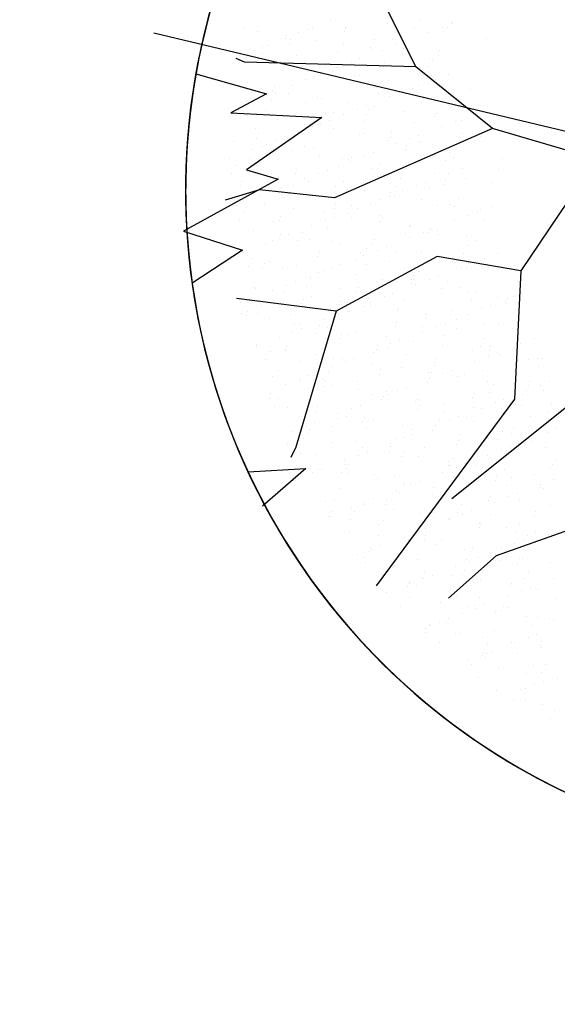
# Model space of a CAD drawing. Units: inches. Extents: x 376454 to 390032, y 979587 to 984807.
# Drawn here: x 377778 to 377785, y 983037 to 983050 of the extents above; entities that cross this region are included whole.
import ezdxf

# ---------------------------------------------------------------- set-up
doc = ezdxf.new("R2010")
doc.units = ezdxf.units.IN
doc.header["$LTSCALE"] = 0.009
doc.header["$MEASUREMENT"] = 0
doc.layers.add('HAC', color=8, linetype='Continuous', lineweight=9)
doc.layers.add('TREES', color=84, linetype='Continuous', lineweight=5)
doc.layers.add('TREE', color=3, linetype='Continuous')

# ---------------------------------------------------------------- blocks, each defined once
blk = doc.blocks.new('P_TREE_14')
at = {"layer": 'TREE'}
for p, q in [((-189.9, 1988.7), (-198.5, 2017)), ((-298.8, 2002.5), (-298.8, 2002.5)), ((-226.1, 1434.8), (-189.9, 1988.7)), ((-209.1, 2007.3), (-209.1, 2007.3)), ((-204.1, 1984.4), (-204.1, 1984.4)), ((69.7, 1999.2), (69.7, 1999.2)), ((125.3, 2007.8), (125.3, 2007.8)), ((147.3, 1987.1), (147.3, 1987.1)), ((174, 1998.8), (174, 1998.8)), ((276.3, 1981.4), (276.3, 1981.4)), ((288.3, 1999.7), (288.3, 1999.7)), ((-293.8, 1955.5), (-293.8, 1955.5)), ((-230.4, 1964.5), (-230.4, 1964.5)), ((-125.8, 1974.4), (-125.8, 1974.4)), ((-59.7, 1971.8), (-59.7, 1971.8)), ((-19.6, 1964.2), (-19.6, 1964.2)), ((195.2, 1961.7), (195.2, 1961.7)), ((209.4, 1965.1), (209.4, 1965.1)), ((254.8, 1968.6), (254.8, 1968.6)), ((274.7, 1972.3), (274.7, 1972.3)), ((321.5, 1956.5), (321.5, 1956.5)), ((437.8, 1964.2), (437.8, 1964.2)), ((439.2, 1948.4), (439.2, 1948.4)), ((-248.6, 1920.6), (-248.6, 1920.6)), ((-244, 1937), (-244, 1937)), ((-221.9, 1932.3), (-221.9, 1932.3)), ((-108.7, 1924.8), (-108.7, 1924.8)), ((-80.9, 1928.9), (-80.9, 1928.9)), ((21.8, 1932.1), (21.8, 1932.1)), ((37.7, 1923.5), (37.7, 1923.5)), ((51.9, 1926.9), (51.9, 1926.9)), ((89.8, 1936.2), (89.8, 1936.2)), ((118.7, 1943.1), (118.7, 1943.1)), ((165.1, 1939.7), (165.1, 1939.7)), ((294.8, 1944.8), (294.8, 1944.8)), ((424.2, 1936.8), (424.2, 1936.8)), ((587.3, 1928.6), (587.3, 1928.6)), ((623.9, 1923.9), (623.9, 1923.9)), ((-198.4, 1895.9), (-198.4, 1895.9)), ((-119.9, 1885.2), (-119.9, 1885.2)), ((-105.7, 1888.7), (-105.7, 1888.7)), ((-94.5, 1901.5), (-94.5, 1901.5)), ((-74.4, 1890.1), (-74.4, 1890.1)), ((-38.8, 1904.9), (-38.8, 1904.9)), ((68.6, 1893.4), (68.6, 1893.4)), ((75.7, 1904.7), (75.7, 1904.7)), ((169.3, 1889.9), (169.3, 1889.9)), ((239.3, 1900.7), (239.3, 1900.7)), ((350.2, 1909), (350.2, 1909)), ((442.3, 1902.6), (442.3, 1902.6)), ((469, 1914.3), (469, 1914.3)), ((534.6, 1888.8), (534.6, 1888.8)), ((536.2, 1883.7), (536.2, 1883.7)), ((573.7, 1901.2), (573.7, 1901.2)), ((612.7, 1902.3), (612.7, 1902.3)), ((626.9, 1905.7), (626.9, 1905.7)), ((-287.8, 1860.9), (-287.8, 1860.9)), ((-279.5, 1865.5), (-279.5, 1865.5)), ((-196.4, 1866.7), (-196.4, 1866.7)), ((-101.1, 1878.4), (-101.1, 1878.4)), ((-13.3, 1865.3), (-13.3, 1865.3)), ((55, 1866), (55, 1866)), ((218, 1857.9), (218, 1857.9)), ((260.4, 1880.1), (260.4, 1880.1)), ((388.7, 1865.2), (388.7, 1865.2)), ((455.2, 1864.1), (455.2, 1864.1)), ((469.4, 1867.5), (469.4, 1867.5)), ((589.8, 1860.3), (589.8, 1860.3)), ((616.6, 1872), (616.6, 1872)), ((719.3, 1864.3), (719.3, 1864.3)), ((723.2, 1865.7), (723.2, 1865.7)), ((-300.7, 1822.6), (-300.7, 1822.6)), ((-277.4, 1847), (-277.4, 1847)), ((-263.3, 1850.4), (-263.3, 1850.4)), ((-226.7, 1823.4), (-226.7, 1823.4)), ((-130, 1829.9), (-130, 1829.9)), ((-103.1, 1836.4), (-103.1, 1836.4)), ((46.4, 1836.1), (46.4, 1836.1)), ((73.1, 1847.8), (73.1, 1847.8)), ((171.1, 1845.1), (171.1, 1845.1)), ((204.4, 1830.4), (204.4, 1830.4)), ((297.6, 1825.8), (297.6, 1825.8)), ((311.8, 1829.3), (311.8, 1829.3)), ((316.8, 1847.6), (316.8, 1847.6)), ((355.8, 1820.6), (355.8, 1820.6)), ((367.5, 1822.3), (367.5, 1822.3)), ((378.7, 1845.5), (378.7, 1845.5)), ((445.5, 1849.5), (445.5, 1849.5)), ((538.2, 1829.6), (538.2, 1829.6)), ((630, 1829.3), (630, 1829.3)), ((764.1, 1829.7), (764.1, 1829.7)), ((-314.3, 1795.2), (-314.3, 1795.2)), ((-192.4, 1801.4), (-192.4, 1801.4)), ((-151.2, 1787.1), (-151.2, 1787.1)), ((19.5, 1794.4), (19.5, 1794.4)), ((82, 1805.7), (82, 1805.7)), ((140.1, 1787.6), (140.1, 1787.6)), ((154.2, 1791), (154.2, 1791)), ((193.9, 1793.8), (193.9, 1793.8)), ((220.6, 1805.5), (220.6, 1805.5)), ((221.1, 1807.3), (221.1, 1807.3)), ((353.9, 1794.9), (353.9, 1794.9)), ((464.3, 1805.4), (464.3, 1805.4)), ((517, 1786.8), (517, 1786.8)), ((540.9, 1789.9), (540.9, 1789.9)), ((687.7, 1794.1), (687.7, 1794.1)), ((737.4, 1818.1), (737.4, 1818.1)), ((814.7, 1804.7), (814.7, 1804.7)), ((872.7, 1804.6), (872.7, 1804.6)), ((886.8, 1808.1), (886.8, 1808.1)), ((911.6, 1787.5), (911.6, 1787.5)), ((-322.8, 1781.3), (-322.8, 1781.3)), ((-281.5, 1762), (-281.5, 1762)), ((-164.8, 1759.6), (-164.8, 1759.6)), ((-79.2, 1781.1), (-79.2, 1781.1)), ((-7.7, 1776.8), (-7.7, 1776.8)), ((63.6, 1769), (63.6, 1769)), ((169, 1758.8), (169, 1758.8)), ((266.4, 1785.5), (266.4, 1785.5)), ((368.1, 1763.3), (368.1, 1763.3)), ((451.2, 1761), (451.2, 1761)), ((503.4, 1759.3), (503.4, 1759.3)), ((611.8, 1763.1), (611.8, 1763.1)), ((715.1, 1766.4), (715.1, 1766.4)), ((725.3, 1769.7), (725.3, 1769.7)), ((729.3, 1769.8), (729.3, 1769.8)), ((796.2, 1786.1), (796.2, 1786.1)), ((837.1, 1758.5), (837.1, 1758.5)), ((884.9, 1775.8), (884.9, 1775.8)), ((-349.8, 1723.6), (-349.8, 1723.6)), ((-202.1, 1727.4), (-202.1, 1727.4)), ((-175.3, 1739.1), (-175.3, 1739.1)), ((-97.1, 1741.8), (-97.1, 1741.8)), ((-94, 1730.8), (-94, 1730.8)), ((-17.5, 1749.4), (-17.5, 1749.4)), ((-15.3, 1724.1), (-15.3, 1724.1)), ((-3.3, 1752.8), (-3.3, 1752.8)), ((-1.7, 1751.5), (-1.7, 1751.5)), ((68.3, 1738.9), (68.3, 1738.9)), ((177.4, 1746.2), (177.4, 1746.2)), ((318.4, 1723.3), (318.4, 1723.3)), ((341.4, 1751.6), (341.4, 1751.6)), ((361.8, 1726), (361.8, 1726)), ((557.6, 1728.2), (557.6, 1728.2)), ((571.7, 1731.6), (571.7, 1731.6)), ((636.2, 1730.3), (636.2, 1730.3)), ((638.6, 1747.8), (638.6, 1747.8)), ((652.8, 1723.8), (652.8, 1723.8)), ((666.4, 1751.2), (666.4, 1751.2)), ((910, 1745.2), (910, 1745.2)), ((-251.6, 1692.6), (-251.6, 1692.6)), ((-186.1, 1702.4), (-186.1, 1702.4)), ((-175.1, 1711.1), (-175.1, 1711.1)), ((-160.9, 1714.6), (-160.9, 1714.6)), ((-27.8, 1696.8), (-27.8, 1696.8)), ((87.6, 1717.2), (87.6, 1717.2)), ((147.7, 1716), (147.7, 1716)), ((215.9, 1696.6), (215.9, 1696.6)), ((414.2, 1693.4), (414.2, 1693.4)), ((481, 1709.6), (481, 1709.6)), ((488.9, 1709.3), (488.9, 1709.3)), ((515.6, 1721), (515.6, 1721)), ((546.5, 1701.4), (546.5, 1701.4)), ((759.3, 1720.8), (759.3, 1720.8)), ((815.9, 1715.7), (815.9, 1715.7)), ((820.7, 1710.2), (820.7, 1710.2)), ((-332.6, 1672.9), (-332.6, 1672.9)), ((-327.6, 1672.4), (-327.6, 1672.4)), ((-318.4, 1676.3), (-318.4, 1676.3)), ((-275.9, 1673.5), (-275.9, 1673.5)), ((-200.3, 1688), (-200.3, 1688)), ((-54.5, 1685.1), (-54.5, 1685.1)), ((-1.7, 1682.2), (-1.7, 1682.2)), ((134.1, 1688.6), (134.1, 1688.6)), ((272.7, 1686.6), (272.7, 1686.6)), ((297.2, 1680.4), (297.2, 1680.4)), ((323.5, 1671.4), (323.5, 1671.4)), ((400, 1689.9), (400, 1689.9)), ((457.2, 1666.4), (457.2, 1666.4)), ((467.9, 1687.8), (467.9, 1687.8)), ((636.4, 1667.1), (636.4, 1667.1)), ((663.1, 1678.7), (663.1, 1678.7)), ((731.6, 1670.8), (731.6, 1670.8)), ((802.3, 1688.3), (802.3, 1688.3)), ((906.8, 1678.6), (906.8, 1678.6)), ((-221.5, 1645.2), (-221.5, 1645.2)), ((-180.1, 1630.2), (-180.1, 1630.2)), ((-90.8, 1642.9), (-90.8, 1642.9)), ((-50.8, 1652.5), (-50.8, 1652.5)), ((93, 1642.8), (93, 1642.8)), ((119.7, 1654.5), (119.7, 1654.5)), ((165.9, 1633.2), (165.9, 1633.2)), ((183, 1657.7), (183, 1657.7)), ((242.4, 1651.7), (242.4, 1651.7)), ((256.6, 1655.2), (256.6, 1655.2)), ((283.6, 1653), (283.6, 1653)), ((363.4, 1654.4), (363.4, 1654.4)), ((446.7, 1644.9), (446.7, 1644.9)), ((617.4, 1652.2), (617.4, 1652.2)), ((641.9, 1641.9), (641.9, 1641.9)), ((810.7, 1636.5), (810.7, 1636.5)), ((817.5, 1630.5), (817.5, 1630.5)), ((831.7, 1634), (831.7, 1634)), ((898.5, 1650.2), (898.5, 1650.2)), ((916, 1650.6), (916, 1650.6)), ((951.8, 1652.7), (951.8, 1652.7)), ((1054.3, 1636.3), (1054.3, 1636.3)), ((1114.8, 1644.6), (1114.8, 1644.6)), ((-235.1, 1617.8), (-235.1, 1617.8)), ((-180.5, 1613.9), (-180.5, 1613.9)), ((-72.1, 1609.7), (-72.1, 1609.7)), ((84.9, 1613.5), (84.9, 1613.5)), ((93.7, 1622.7), (93.7, 1622.7)), ((98.6, 1617), (98.6, 1617)), ((99.1, 1616.9), (99.1, 1616.9)), ((240.5, 1600.6), (240.5, 1600.6)), ((267.2, 1612.3), (267.2, 1612.3)), ((278.4, 1598.1), (278.4, 1598.1)), ((368.1, 1627), (368.1, 1627)), ((433.1, 1617.5), (433.1, 1617.5)), ((510.9, 1612.1), (510.9, 1612.1)), ((552.5, 1606.8), (552.5, 1606.8)), ((596.1, 1609.4), (596.1, 1609.4)), ((674.1, 1595.7), (674.1, 1595.7)), ((741, 1612), (741, 1612)), ((766.8, 1616.7), (766.8, 1616.7)), ((783.9, 1624.8), (783.9, 1624.8)), ((827, 1611.2), (827, 1611.2)), ((1100.7, 1626), (1100.7, 1626)), ((1101.3, 1617.2), (1101.3, 1617.2)), ((-303, 1576.4), (-303, 1576.4)), ((-276.3, 1588.1), (-276.3, 1588.1)), ((-269.8, 1578.9), (-269.8, 1578.9)), ((-85.7, 1582.2), (-85.7, 1582.2)), ((-72.7, 1575.3), (-72.7, 1575.3)), ((-58.5, 1578.7), (-58.5, 1578.7)), ((-32.6, 1587.9), (-32.6, 1587.9)), ((4.6, 1583.3), (4.6, 1583.3)), ((8.4, 1594.9), (8.4, 1594.9)), ((77.4, 1574.1), (77.4, 1574.1)), ((248.1, 1581.4), (248.1, 1581.4)), ((414.7, 1570), (414.7, 1570)), ((463.5, 1567.5), (463.5, 1567.5)), ((582.5, 1581.9), (582.5, 1581.9)), ((583.4, 1573.7), (583.4, 1573.7)), ((658.4, 1569.8), (658.4, 1569.8)), ((659.9, 1592.3), (659.9, 1592.3)), ((737.2, 1582.3), (737.2, 1582.3)), ((745.6, 1573.8), (745.6, 1573.8)), ((916.3, 1581.1), (916.3, 1581.1)), ((931.5, 1582.5), (931.5, 1582.5)), ((1011.4, 1591), (1011.4, 1591)), ((1196.1, 1566.5), (1196.1, 1566.5)), ((1201.9, 1594.1), (1201.9, 1594.1)), ((1235, 1571.1), (1235, 1571.1)), ((1249.2, 1574.6), (1249.2, 1574.6)), ((1250.7, 1581.6), (1250.7, 1581.6)), ((-358.9, 1539.5), (-358.9, 1539.5)), ((-270.6, 1546.2), (-270.6, 1546.2)), ((-230.2, 1537), (-230.2, 1537)), ((-216.1, 1540.5), (-216.1, 1540.5)), ((-155.5, 1534.1), (-155.5, 1534.1)), ((-149.2, 1556.7), (-149.2, 1556.7)), ((-128.7, 1545.8), (-128.7, 1545.8)), ((-85.1, 1554.4), (-85.1, 1554.4)), ((63.8, 1546.7), (63.8, 1546.7)), ((114.9, 1545.6), (114.9, 1545.6)), ((189, 1563.1), (189, 1563.1)), ((226.9, 1538.6), (226.9, 1538.6)), ((373.7, 1538.6), (373.7, 1538.6)), ((388, 1558.3), (388, 1558.3)), ((397.6, 1545.9), (397.6, 1545.9)), ((425.9, 1535.5), (425.9, 1535.5)), ((502.4, 1554.1), (502.4, 1554.1)), ((516.5, 1557.5), (516.5, 1557.5)), ((647.9, 1547.3), (647.9, 1547.3)), ((732, 1546.4), (732, 1546.4)), ((895.1, 1538.3), (895.1, 1538.3)), ((922.3, 1551.6), (922.3, 1551.6)), ((1065.8, 1545.6), (1065.8, 1545.6)), ((1077.4, 1532.9), (1077.4, 1532.9)), ((1079, 1540.3), (1079, 1540.3)), ((1091.6, 1536.3), (1091.6, 1536.3)), ((1105.7, 1552), (1105.7, 1552)), ((1158.5, 1552.6), (1158.5, 1552.6)), ((-306.7, 1518.5), (-306.7, 1518.5)), ((-291.8, 1503.3), (-291.8, 1503.3)), ((-174.5, 1519.4), (-174.5, 1519.4)), ((-121.1, 1510.6), (-121.1, 1510.6)), ((18.8, 1503.5), (18.8, 1503.5)), ((99.9, 1523.7), (99.9, 1523.7)), ((213.3, 1511.1), (213.3, 1511.1)), ((262.4, 1503.4), (262.4, 1503.4)), ((284.4, 1503.5), (284.4, 1503.5)), ((344.8, 1515.8), (344.8, 1515.8)), ((359, 1519.3), (359, 1519.3)), ((376.4, 1503), (376.4, 1503)), ((535.5, 1516.1), (535.5, 1516.1)), ((547.1, 1510.3), (547.1, 1510.3)), ((558.8, 1507.9), (558.8, 1507.9)), ((562.2, 1527.8), (562.2, 1527.8)), ((805.9, 1527.6), (805.9, 1527.6)), ((832.6, 1522.7), (832.6, 1522.7)), ((881.5, 1510.8), (881.5, 1510.8)), ((1000.9, 1514.3), (1000.9, 1514.3)), ((1044.5, 1502.7), (1044.5, 1502.7)), ((1106.7, 1531.5), (1106.7, 1531.5)), ((1215.2, 1510), (1215.2, 1510)), ((1253.2, 1509.7), (1253.2, 1509.7)), ((1291.5, 1506.9), (1291.5, 1506.9)), ((-305.4, 1475.9), (-305.4, 1475.9)), ((-281, 1479.2), (-281, 1479.2)), ((-263.6, 1480), (-263.6, 1480)), ((-142.4, 1467.8), (-142.4, 1467.8)), ((-7.9, 1491.8), (-7.9, 1491.8)), ((10.2, 1494.8), (10.2, 1494.8)), ((28.3, 1475.1), (28.3, 1475.1)), ((187.3, 1477.6), (187.3, 1477.6)), ((201.4, 1481.1), (201.4, 1481.1)), ((268.3, 1497.3), (268.3, 1497.3)), ((362.8, 1475.6), (362.8, 1475.6)), ((469.1, 1479), (469.1, 1479)), ((683, 1473.8), (683, 1473.8)), ((696.5, 1474.8), (696.5, 1474.8)), ((709.7, 1485.5), (709.7, 1485.5)), ((743.2, 1487.7), (743.2, 1487.7)), ((843.4, 1476.1), (843.4, 1476.1)), ((919.9, 1494.7), (919.9, 1494.7)), ((934, 1498.1), (934, 1498.1)), ((953.4, 1485.3), (953.4, 1485.3)), ((1017.7, 1492.1), (1017.7, 1492.1)), ((1030.9, 1475.3), (1030.9, 1475.3)), ((1202.1, 1471.9), (1202.1, 1471.9)), ((1226.5, 1498), (1226.5, 1498)), ((1364.7, 1474.5), (1364.7, 1474.5)), ((-377.2, 1437.1), (-377.2, 1437.1)), ((-353.3, 1451.1), (-353.3, 1451.1)), ((-156, 1440.3), (-156, 1440.3)), ((-133.5, 1436.9), (-133.5, 1436.9)), ((-79.1, 1459.8), (-79.1, 1459.8)), ((29.7, 1439.4), (29.7, 1439.4)), ((43.9, 1442.8), (43.9, 1442.8)), ((110.7, 1459.1), (110.7, 1459.1)), ((139.6, 1449.6), (139.6, 1449.6)), ((166.3, 1461.3), (166.3, 1461.3)), ((177.8, 1439.5), (177.8, 1439.5)), ((195.3, 1464.2), (195.3, 1464.2)), ((379.7, 1444), (379.7, 1444)), ((410, 1461.1), (410, 1461.1)), ((512.2, 1440.1), (512.2, 1440.1)), ((525.8, 1467.5), (525.8, 1467.5)), ((654.2, 1448.3), (654.2, 1448.3)), ((685.8, 1437.9), (685.8, 1437.9)), ((762.3, 1456.4), (762.3, 1456.4)), ((776.5, 1459.9), (776.5, 1459.9)), ((846, 1439.3), (846, 1439.3)), ((857.3, 1443.2), (857.3, 1443.2)), ((927.9, 1463.2), (927.9, 1463.2)), ((1100.9, 1443.1), (1100.9, 1443.1)), ((1180.4, 1439.8), (1180.4, 1439.8)), ((1194, 1467.2), (1194, 1467.2)), ((1351.5, 1438.7), (1351.5, 1438.7)), ((1374, 1455.8), (1374, 1455.8)), ((1386.8, 1447.4), (1386.8, 1447.4)), ((-340.9, 1404.3), (-340.9, 1404.3)), ((-50.9, 1168.1), (-226.1, 1434.8)), ((-168.2, 1420.4), (-168.2, 1420.4)), ((-113.7, 1404.6), (-113.7, 1404.6)), ((-46.8, 1420.8), (-46.8, 1420.8)), ((-6.5, 1404.8), (-6.5, 1404.8)), ((7.1, 1432.2), (7.1, 1432.2)), ((105.6, 1435.3), (105.6, 1435.3)), ((287.1, 1407.3), (287.1, 1407.3)), ((290.7, 1404.6), (290.7, 1404.6)), ((313.8, 1419), (313.8, 1419)), ((327.3, 1404), (327.3, 1404)), ((557.5, 1418.8), (557.5, 1418.8)), ((564.4, 1419.4), (564.4, 1419.4)), ((604.8, 1418.2), (604.8, 1418.2)), ((618.9, 1421.6), (618.9, 1421.6)), ((661.7, 1404.5), (661.7, 1404.5)), ((675.3, 1431.9), (675.3, 1431.9)), ((830.5, 1431.5), (830.5, 1431.5)), ((838.6, 1428.2), (838.6, 1428.2)), ((1113, 1432.5), (1113, 1432.5)), ((1260.8, 1416.7), (1260.8, 1416.7)), ((1297.5, 1412.3), (1297.5, 1412.3)), ((1329.9, 1404.2), (1329.9, 1404.2)), ((1337.4, 1435.2), (1337.4, 1435.2)), ((1343.5, 1431.7), (1343.5, 1431.7)), ((-257.9, 1391.5), (-257.9, 1391.5)), ((-256.4, 1383.1), (-256.4, 1383.1)), ((-229.7, 1394.8), (-229.7, 1394.8)), ((-204.4, 1382.6), (-204.4, 1382.6)), ((-127.9, 1401.2), (-127.9, 1401.2)), ((14, 1394.6), (14, 1394.6)), ((16.2, 1400.2), (16.2, 1400.2)), ((156.6, 1396.7), (156.6, 1396.7)), ((200.9, 1375.7), (200.9, 1375.7)), ((447.2, 1380), (447.2, 1380)), ((461.3, 1376.8), (461.3, 1376.8)), ((461.4, 1383.4), (461.4, 1383.4)), ((475.1, 1384.4), (475.1, 1384.4)), ((528.2, 1399.6), (528.2, 1399.6)), ((705, 1376.6), (705, 1376.6)), ((749.5, 1388.8), (749.5, 1388.8)), ((824.8, 1396.4), (824.8, 1396.4)), ((978.1, 1389.3), (978.1, 1389.3)), ((995.5, 1403.7), (995.5, 1403.7)), ((1004.8, 1401), (1004.8, 1401)), ((1023.3, 1403.6), (1023.3, 1403.6)), ((1103.3, 1378.5), (1103.3, 1378.5)), ((1179.8, 1397), (1179.8, 1397)), ((1194, 1400.5), (1194, 1400.5)), ((1208.4, 1373), (1208.4, 1373)), ((1248.4, 1400.8), (1248.4, 1400.8)), ((-362.1, 1361.4), (-362.1, 1361.4)), ((-361.9, 1344.4), (-361.9, 1344.4)), ((-347.3, 1356.5), (-347.3, 1356.5)), ((-285.4, 1362.9), (-285.4, 1362.9)), ((-271.2, 1366.4), (-271.2, 1366.4)), ((-191.4, 1368.8), (-191.4, 1368.8)), ((-108.9, 1340.9), (-108.9, 1340.9)), ((-82.2, 1352.5), (-82.2, 1352.5)), ((-72.8, 1360.9), (-72.8, 1360.9)), ((111.6, 1340.7), (111.6, 1340.7)), ((143, 1369.3), (143, 1369.3)), ((161.5, 1352.4), (161.5, 1352.4)), ((289.6, 1341.7), (289.6, 1341.7)), ((303.8, 1345.2), (303.8, 1345.2)), ((306, 1361.2), (306, 1361.2)), ((370.7, 1361.4), (370.7, 1361.4)), ((386, 1345), (386, 1345)), ((434.6, 1365.1), (434.6, 1365.1)), ((476.7, 1368.5), (476.7, 1368.5)), ((659.8, 1359.9), (659.8, 1359.9)), ((811.2, 1369), (811.2, 1369)), ((934, 1368.6), (934, 1368.6)), ((945.7, 1340.2), (945.7, 1340.2)), ((974.2, 1360.9), (974.2, 1360.9)), ((1022.2, 1358.8), (1022.2, 1358.8)), ((1036.4, 1362.2), (1036.4, 1362.2)), ((1118.7, 1344.1), (1118.7, 1344.1)), ((1125.6, 1347), (1125.6, 1347)), ((1144.9, 1368.2), (1144.9, 1368.2)), ((1152.3, 1358.7), (1152.3, 1358.7)), ((1392.8, 1352.8), (1392.8, 1352.8)), ((1396, 1358.5), (1396, 1358.5)), ((1479.4, 1368.7), (1479.4, 1368.7)), ((-381.9, 1328.2), (-381.9, 1328.2)), ((-375.7, 1334), (-375.7, 1334)), ((-212.7, 1325.9), (-212.7, 1325.9)), ((-162.6, 1332), (-162.6, 1332)), ((-42, 1333.2), (-42, 1333.2)), ((65.4, 1310.3), (65.4, 1310.3)), ((213.1, 1323.2), (213.1, 1323.2)), ((292.4, 1333.7), (292.4, 1333.7)), ((296.3, 1316.1), (296.3, 1316.1)), ((309, 1310.1), (309, 1310.1)), ((455.5, 1325.6), (455.5, 1325.6)), ((570.5, 1324.9), (570.5, 1324.9)), ((582.1, 1322.8), (582.1, 1322.8)), ((608.8, 1334.5), (608.8, 1334.5)), ((626.2, 1332.9), (626.2, 1332.9)), ((844.9, 1329.2), (844.9, 1329.2)), ((852.5, 1334.3), (852.5, 1334.3)), ((864.7, 1320.6), (864.7, 1320.6)), ((878.9, 1324), (878.9, 1324)), ((960.6, 1333.4), (960.6, 1333.4)), ((1029.3, 1309), (1029.3, 1309)), ((1123.7, 1325.3), (1123.7, 1325.3)), ((1294.4, 1332.6), (1294.4, 1332.6)), ((1299.8, 1316.5), (1299.8, 1316.5)), ((1303.8, 1313.4), (1303.8, 1313.4)), ((1520.8, 1319), (1520.8, 1319)), ((-63.2, 1290.4), (-63.2, 1290.4)), ((22.5, 1301.3), (22.5, 1301.3)), ((38.6, 1298.6), (38.6, 1298.6)), ((55.6, 1285), (55.6, 1285)), ((107.5, 1297.7), (107.5, 1297.7)), ((132.1, 1303.5), (132.1, 1303.5)), ((146.2, 1307), (146.2, 1307)), ((206.9, 1281.1), (206.9, 1281.1)), ((441.9, 1298.2), (441.9, 1298.2)), ((481.4, 1285.5), (481.4, 1285.5)), ((605, 1290.1), (605, 1290.1)), ((707.1, 1282.3), (707.1, 1282.3)), ((721.3, 1285.8), (721.3, 1285.8)), ((729.6, 1280.5), (729.6, 1280.5)), ((755.2, 1300.3), (755.2, 1300.3)), ((756.3, 1292.2), (756.3, 1292.2)), ((775.7, 1297.4), (775.7, 1297.4)), ((788.2, 1302), (788.2, 1302)), ((1000, 1292.1), (1000, 1292.1)), ((1110.1, 1297.9), (1110.1, 1297.9)), ((1214, 1284.5), (1214, 1284.5)), ((1273.1, 1304.8), (1273.1, 1304.8)), ((1273.2, 1289.8), (1273.2, 1289.8)), ((1363.2, 1280.8), (1363.2, 1280.8)), ((1439.7, 1299.4), (1439.7, 1299.4)), ((1443.9, 1297.1), (1443.9, 1297.1)), ((1453.9, 1302.8), (1453.9, 1302.8)), ((1488.2, 1293.2), (1488.2, 1293.2)), ((-168.8, 1251.5), (-168.8, 1251.5)), ((-67.2, 1272.4), (-67.2, 1272.4)), ((-25.5, 1265.3), (-25.5, 1265.3)), ((-11.3, 1268.7), (-11.3, 1268.7)), ((86.3, 1254.8), (86.3, 1254.8)), ((186.2, 1256.3), (186.2, 1256.3)), ((212.9, 1268), (212.9, 1268)), ((257, 1262.1), (257, 1262.1)), ((391.6, 1256.6), (391.6, 1256.6)), ((456.6, 1267.9), (456.6, 1267.9)), ((563.7, 1247.5), (563.7, 1247.5)), ((591.4, 1262.6), (591.4, 1262.6)), ((630.6, 1263.8), (630.6, 1263.8)), ((665.8, 1265.3), (665.8, 1265.3)), ((754.5, 1254.5), (754.5, 1254.5)), ((903.8, 1250), (903.8, 1250)), ((925.2, 1261.8), (925.2, 1261.8)), ((940.2, 1269.7), (940.2, 1269.7)), ((1124.7, 1249.5), (1124.7, 1249.5)), ((1147.5, 1249.8), (1147.5, 1249.8)), ((1259.6, 1262.3), (1259.6, 1262.3)), ((1282.2, 1261.1), (1282.2, 1261.1)), ((1296.3, 1264.6), (1296.3, 1264.6)), ((1399.1, 1253.8), (1399.1, 1253.8)), ((1420.6, 1262.5), (1420.6, 1262.5)), ((1422.6, 1254.2), (1422.6, 1254.2)), ((1447.3, 1274.2), (1447.3, 1274.2)), ((-338.3, 1214.6), (-338.3, 1214.6)), ((117.9, 1241.7), (117.9, 1241.7)), ((235.7, 1219.3), (235.7, 1219.3)), ((302.3, 1221.6), (302.3, 1221.6)), ((333.7, 1214.1), (333.7, 1214.1)), ((360.4, 1225.8), (360.4, 1225.8)), ((406.4, 1226.6), (406.4, 1226.6)), ((473.1, 1225.5), (473.1, 1225.5)), ((549.6, 1244.1), (549.6, 1244.1)), ((576.7, 1225.9), (576.7, 1225.9)), ((604.1, 1225.6), (604.1, 1225.6)), ((740.9, 1227.1), (740.9, 1227.1)), ((850.5, 1240.7), (850.5, 1240.7)), ((877.1, 1238.3), (877.1, 1238.3)), ((903.9, 1219), (903.9, 1219)), ((1074.6, 1226.3), (1074.6, 1226.3)), ((1124.6, 1222.9), (1124.6, 1222.9)), ((1138.8, 1226.4), (1138.8, 1226.4)), ((1205.7, 1242.6), (1205.7, 1242.6)), ((1309.4, 1224.9), (1309.4, 1224.9)), ((1409, 1226.8), (1409, 1226.8)), ((1568.1, 1220.2), (1568.1, 1220.2)), ((1572.1, 1218.7), (1572.1, 1218.7)), ((1583.5, 1233.6), (1583.5, 1233.6)), ((1594.8, 1231.9), (1594.8, 1231.9)), ((-22.5, 1204), (-22.5, 1204)), ((213.2, 1182.2), (213.2, 1182.2)), ((222.1, 1191.9), (222.1, 1191.9)), ((315.5, 1187.3), (315.5, 1187.3)), ((385.2, 1183.7), (385.2, 1183.7)), ((392, 1205.9), (392, 1205.9)), ((406.2, 1209.3), (406.2, 1209.3)), ((487, 1197), (487, 1197)), ((507.9, 1183.5), (507.9, 1183.5)), ((555.9, 1191.1), (555.9, 1191.1)), ((751.6, 1183.3), (751.6, 1183.3)), ((761.2, 1205.7), (761.2, 1205.7)), ((890.3, 1191.6), (890.3, 1191.6)), ((945.9, 1181.2), (945.9, 1181.2)), ((967.1, 1184.7), (967.1, 1184.7)), ((981.2, 1188.1), (981.2, 1188.1)), ((1024.6, 1196), (1024.6, 1196)), ((1035.6, 1210.1), (1035.6, 1210.1)), ((1048.1, 1204.4), (1048.1, 1204.4)), ((1051.4, 1207.7), (1051.4, 1207.7)), ((1053.4, 1183.5), (1053.4, 1183.5)), ((1220, 1189.9), (1220, 1189.9)), ((1224.1, 1190.8), (1224.1, 1190.8)), ((1295, 1207.5), (1295, 1207.5)), ((1494.5, 1194.3), (1494.5, 1194.3)), ((1558.5, 1191.3), (1558.5, 1191.3)), ((1623.2, 1183.2), (1623.2, 1183.2)), ((84.2, 480.5), (-50.9, 1168.1)), ((123.5, 1153.3), (123.5, 1153.3)), ((248.6, 1171.1), (248.6, 1171.1)), ((371.6, 1156.3), (371.6, 1156.3)), ((397.7, 1162), (397.7, 1162)), ((481.2, 1171.8), (481.2, 1171.8)), ((672.1, 1166.3), (672.1, 1166.3)), ((705.4, 1155.5), (705.4, 1155.5)), ((823.7, 1149.9), (823.7, 1149.9)), ((890.6, 1166.1), (890.6, 1166.1)), ((1039.8, 1156), (1039.8, 1156)), ((1131, 1150.5), (1131, 1150.5)), ((1172.2, 1153.8), (1172.2, 1153.8)), ((1198.9, 1165.5), (1198.9, 1165.5)), ((1326.9, 1027), (1477.6, 1168.3)), ((1373.6, 1155.2), (1373.6, 1155.2)), ((1404.7, 1165.4), (1404.7, 1165.4)), ((1442.5, 1165.3), (1442.5, 1165.3)), ((1542.1, 1163.5), (1542.1, 1163.5)), ((1556.3, 1166.9), (1556.3, 1166.9)), ((44.5, 1127.1), (44.5, 1127.1)), ((80, 1135.7), (80, 1135.7)), ((200, 1145.9), (200, 1145.9)), ((521.1, 1120.8), (521.1, 1120.8)), ((534.7, 1148.2), (534.7, 1148.2)), ((582.4, 1137.4), (582.4, 1137.4)), ((628.7, 1129.6), (628.7, 1129.6)), ((655.4, 1141.2), (655.4, 1141.2)), ((733, 1127.9), (733, 1127.9)), ((809.5, 1146.5), (809.5, 1146.5)), ((854.8, 1120), (854.8, 1120)), ((856.5, 1146.2), (856.5, 1146.2)), ((899.1, 1141.1), (899.1, 1141.1)), ((1041.2, 1121.6), (1041.2, 1121.6)), ((1189.3, 1120.5), (1189.3, 1120.5)), ((1202.9, 1147.9), (1202.9, 1147.9)), ((1315.4, 1130.3), (1315.4, 1130.3)), ((1346.4, 1123.2), (1346.4, 1123.2)), ((1384.6, 1125.3), (1384.6, 1125.3)), ((1398.7, 1128.7), (1398.7, 1128.7)), ((1465.6, 1144.9), (1465.6, 1144.9)), ((1523, 1119.7), (1523, 1119.7)), ((1589.8, 1134.7), (1589.8, 1134.7)), ((1590.1, 1123), (1590.1, 1123)), ((575.4, 1089.7), (575.4, 1089.7)), ((651.9, 1108.2), (651.9, 1108.2)), ((666.1, 1111.7), (666.1, 1111.7)), ((670.5, 1085.2), (670.5, 1085.2)), ((684.1, 1112.7), (684.1, 1112.7)), ((767.5, 1106.8), (767.5, 1106.8)), ((776.2, 1087.3), (776.2, 1087.3)), ((802.9, 1099), (802.9, 1099)), ((951.9, 1086.6), (951.9, 1086.6)), ((1046.6, 1098.8), (1046.6, 1098.8)), ((1226.3, 1091), (1226.3, 1091)), ((1227, 1087), (1227, 1087)), ((1241.2, 1090.5), (1241.2, 1090.5)), ((1308, 1106.7), (1308, 1106.7)), ((1319.7, 1111.5), (1319.7, 1111.5)), ((1338.7, 1084.9), (1338.7, 1084.9)), ((1352.3, 1112.4), (1352.3, 1112.4)), ((1500.1, 1105.8), (1500.1, 1105.8)), ((677.7, 1077.9), (677.7, 1077.9)), ((833.6, 1077.1), (833.6, 1077.1)), ((950.4, 1056.7), (950.4, 1056.7)), ((1004.3, 1084.4), (1004.3, 1084.4)), ((1136.6, 1062.1), (1136.6, 1062.1)), ((1150.5, 1068.5), (1150.5, 1068.5)), ((1194.1, 1056.6), (1194.1, 1056.6)), ((1410.8, 1070.8), (1410.8, 1070.8)), ((1467.2, 1069.2), (1467.2, 1069.2)), ((1493.9, 1080.9), (1493.9, 1080.9)), ((1501.8, 1076.8), (1501.8, 1076.8)), ((1672.5, 1084.1), (1672.5, 1084.1)), ((1685.2, 1075.1), (1685.2, 1075.1)), ((588.4, 1042.9), (588.4, 1042.9)), ((650.7, 1032.3), (650.7, 1032.3)), ((820, 1049.7), (820, 1049.7)), ((862.8, 1047.2), (862.8, 1047.2)), ((923.7, 1045), (923.7, 1045)), ((983.1, 1041.6), (983.1, 1041.6)), ((992.9, 1030.2), (992.9, 1030.2)), ((1047.2, 1027), (1047.2, 1027)), ((1069.4, 1048.8), (1069.4, 1048.8)), ((1083.6, 1052.3), (1083.6, 1052.3)), ((1153.8, 1048.9), (1153.8, 1048.9)), ((1201.4, 756.7), (1326.9, 1027)), ((1321.7, 1031.4), (1321.7, 1031.4)), ((1488.2, 1049.4), (1488.2, 1049.4)), ((1595.5, 1046.2), (1595.5, 1046.2)), ((1614.7, 1027), (1614.7, 1027)), ((1641.4, 1038.7), (1641.4, 1038.7)), ((1644.5, 1027.6), (1644.5, 1027.6)), ((1651.3, 1041.3), (1651.3, 1041.3)), ((1658.7, 1031.1), (1658.7, 1031.1)), ((1725.5, 1047.3), (1725.5, 1047.3)), ((635.1, 1013.6), (635.1, 1013.6)), ((773.1, 1018.3), (773.1, 1018.3)), ((798.2, 990.1), (798.2, 990.1)), ((835.4, 992), (835.4, 992)), ((911.9, 1010.6), (911.9, 1010.6)), ((926.1, 1014), (926.1, 1014)), ((969.5, 1014.1), (969.5, 1014.1)), ((1071.2, 1002.8), (1071.2, 1002.8)), ((1097.9, 1014.5), (1097.9, 1014.5)), ((1132.6, 1006), (1132.6, 1006)), ((1232, 1002.5), (1232, 1002.5)), ((1303.3, 1013.3), (1303.3, 1013.3)), ((1341.6, 1014.3), (1341.6, 1014.3)), ((1486.9, 989.4), (1486.9, 989.4)), ((1501.1, 992.8), (1501.1, 992.8)), ((1506.1, 1011.2), (1506.1, 1011.2)), ((1568, 1009.1), (1568, 1009.1)), ((1637.7, 1013.9), (1637.7, 1013.9)), ((613.8, 970.8), (613.8, 970.8)), ((683.7, 983.3), (683.7, 983.3)), ((754.3, 972.4), (754.3, 972.4)), ((768.5, 975.8), (768.5, 975.8)), ((784.5, 978.1), (784.5, 978.1)), ((868.4, 958.8), (868.4, 958.8)), ((958.2, 987.7), (958.2, 987.7)), ((1119, 978.6), (1119, 978.6)), ((1142.6, 967.5), (1142.6, 967.5)), ((1218.7, 960.5), (1218.7, 960.5)), ((1245.5, 972.2), (1245.5, 972.2)), ((1282, 970.5), (1282, 970.5)), ((1410.4, 970.8), (1410.4, 970.8)), ((1417, 971.8), (1417, 971.8)), ((1452.7, 977.8), (1452.7, 977.8)), ((1489.1, 972), (1489.1, 972)), ((1690.8, 986.7), (1690.8, 986.7)), ((1762.2, 984.7), (1762.2, 984.7)), ((675.3, 936.3), (675.3, 936.3)), ((677.8, 953.8), (677.8, 953.8)), ((702, 948), (702, 948)), ((763.3, 935.2), (763.3, 935.2)), ((934, 942.6), (934, 942.6)), ((945.7, 947.8), (945.7, 947.8)), ((1053.5, 928.1), (1053.5, 928.1)), ((1252.9, 932.6), (1252.9, 932.6)), ((1268.4, 943.1), (1268.4, 943.1)), ((1327.3, 942.9), (1327.3, 942.9)), ((1329.4, 951.2), (1329.4, 951.2)), ((1343.5, 954.6), (1343.5, 954.6)), ((1393, 929.9), (1393, 929.9)), ((1431.5, 935), (1431.5, 935)), ((1601.5, 951.7), (1601.5, 951.7)), ((1602.2, 942.3), (1602.2, 942.3)), ((1636.7, 929.8), (1636.7, 929.8)), ((1786.2, 927.1), (1786.2, 927.1)), ((749.7, 907.8), (749.7, 907.8)), ((779.1, 923.7), (779.1, 923.7)), ((822.8, 894), (822.8, 894)), ((849.5, 905.7), (849.5, 905.7)), ((912.8, 899.7), (912.8, 899.7)), ((963.8, 899.2), (963.8, 899.2)), ((1083.5, 907), (1083.5, 907)), ((1093.2, 905.6), (1093.2, 905.6)), ((1095.3, 894.4), (1095.3, 894.4)), ((1171.8, 912.9), (1171.8, 912.9)), ((1186, 916.4), (1186, 916.4)), ((1238, 907.9), (1238, 907.9)), ((1366.3, 918.2), (1366.3, 918.2)), ((1417.9, 907.5), (1417.9, 907.5)), ((1512.4, 912.3), (1512.4, 912.3)), ((1581, 899.4), (1581, 899.4)), ((1751.7, 906.7), (1751.7, 906.7)), ((1761, 895.2), (1761, 895.2)), ((899.2, 872.3), (899.2, 872.3)), ((997, 863.5), (997, 863.5)), ((1014.3, 874.7), (1014.3, 874.7)), ((1028.4, 878.2), (1028.4, 878.2)), ((1062.2, 864.2), (1062.2, 864.2)), ((1148.9, 868.5), (1148.9, 868.5)), ((1232.9, 871.5), (1232.9, 871.5)), ((1240.7, 863.3), (1240.7, 863.3)), ((1422.7, 883.4), (1422.7, 883.4)), ((1513.8, 876), (1513.8, 876)), ((1540.5, 887.7), (1540.5, 887.7)), ((1567.4, 872), (1567.4, 872)), ((1670.4, 873.2), (1670.4, 873.2)), ((1696.8, 892.1), (1696.8, 892.1)), ((1730.4, 863.9), (1730.4, 863.9)), ((1746.9, 891.8), (1746.9, 891.8)), ((1784.2, 887.5), (1784.2, 887.5)), ((1333.3, 848.4), (1333.3, 848.4)), ((1382.4, 835.9), (1382.4, 835.9)), ((1512.8, 835), (1512.8, 835)), ((1589.3, 853.5), (1589.3, 853.5)), ((1603.5, 857), (1603.5, 857)), ((1607.8, 852.7), (1607.8, 852.7)), ((1661.3, 833.7), (1661.3, 833.7)), ((1688, 845.4), (1688, 845.4)), ((1716.8, 836.4), (1716.8, 836.4)), ((1792.2, 832.5), (1792.2, 832.5)), ((1445.9, 818.7), (1445.9, 818.7)), ((1518, 823.8), (1518, 823.8)), ((1835.5, 803.2), (1835.5, 803.2)), ((1703.1, 793.2), (1703.1, 793.2)), ((1808.8, 791.5), (1808.8, 791.5))]:
    blk.add_line(p, q, dxfattribs=at)
for points in [[(-50.9, 1168.1), (221.2, 1657), (217.7, 1901.8), (261.3, 2009.8)], [(586, 1617.3), (575.4, 1943.3)], [(-226.1, 1434.8), (-581.7, 1654.8), (-774, 1873.1)], [(16.6, 824.3), (399.5, 1033.7), (378.9, 1308.7), (586, 1617.3), (1037.2, 1706.3), (1072, 1720)], [(399.5, 1033.7), (815.9, 1015.5), (1460.2, 1405.5)]]:
    blk.add_lwpolyline(points, dxfattribs=at)
at = {"layer": 'TREES'}
for p, q in [((986.6, 1723), (986.6, 1723)), ((1032.4, 1733.5), (1032.4, 1733.5)), ((965.4, 1680.2), (965.4, 1680.2)), ((975.1, 1668.8), (975.1, 1668.8)), ((989.2, 1672.2), (989.2, 1672.2)), ((1005.4, 1685.6), (1005.4, 1685.6)), ((1056.1, 1688.4), (1056.1, 1688.4)), ((958.2, 1594.2), (958.2, 1594.2)), ((351.2, 1115.2), (351.2, 1115.2)), ((493, 1102.4), (493, 1102.4)), ((494.4, 1070), (494.4, 1070)), ((503.1, 1074.6), (503.1, 1074.6)), ((508.6, 1073.4), (508.6, 1073.4)), ((485.6, 1049.2), (485.6, 1049.2))]:
    blk.add_line(p, q, dxfattribs=at)
blk = doc.blocks.new('P_TREE_01')
at = {"layer": 'TREE'}
for p, q in [((0, 0), (-1755.8, 418.5)), ((-1646.5, 313.3), (-1463.8, 261.6)), ((-1463.8, 261.6), (-1556.1, 212.3)), ((-1556.1, 212.3), (-1320.2, 200)), ((-1320.2, 200), (-1515.1, 64.5)), ((-1515.1, 64.5), (-1433, 39.9)), ((-1433, 39.9), (-1678.5, -94.9)), ((0, 0), (-982.6, -788.8)), ((-1678.5, -94.9), (-1525.3, -144.1)), ((-1525.3, -144.1), (-1656.2, -229.2)), ((-1511.3, -718.8), (-1361.3, -710)), ((-1361.3, -710), (-1474.1, -807.7))]:
    blk.add_line(p, q, dxfattribs=at)
for start, end in [(113.0111, 128.0882), (139.7877, 169.9418), (187.9988, 204.9852), (208.1166, 252.2642), (271.5857, 291.9094)]:
    blk.add_arc((55.8, 11.4), 1728.8, start, end, dxfattribs=at)
at = {"layer": 'TREES'}
for start, end in [(60.2788, 94.9137), (14.8188, 23.0538), (317.5848, 352.2431)]:
    blk.add_arc((55.8, 11.4), 1728.8, start, end, dxfattribs=at)

msp = doc.modelspace()

# ---------------------------------------------------------------- linework, layer by layer
at = {"layer": 'HAC'}
msp.add_arc((377614.747, 982527.335), 510.555, 64.52253, 90, dxfattribs=at)

# ---------------------------------------------------------------- block references
at = {"layer": 'TREES', "xscale": 0.0050000000046566, "yscale": 0.0049999998882413, "zscale": 0.0050000000001091}
msp.add_blockref('P_TREE_01', (377788.655, 983047.428), dxfattribs=at)
at = {"layer": 'TREES', "xscale": -0.0039999998859631, "yscale": 0.0039999999571592, "zscale": 0.0039999999999054, "rotation": 84.6357039636146}
msp.add_blockref('P_TREE_14', (377788.903, 983047.647), dxfattribs=at)

doc.saveas('drawing.dxf')
